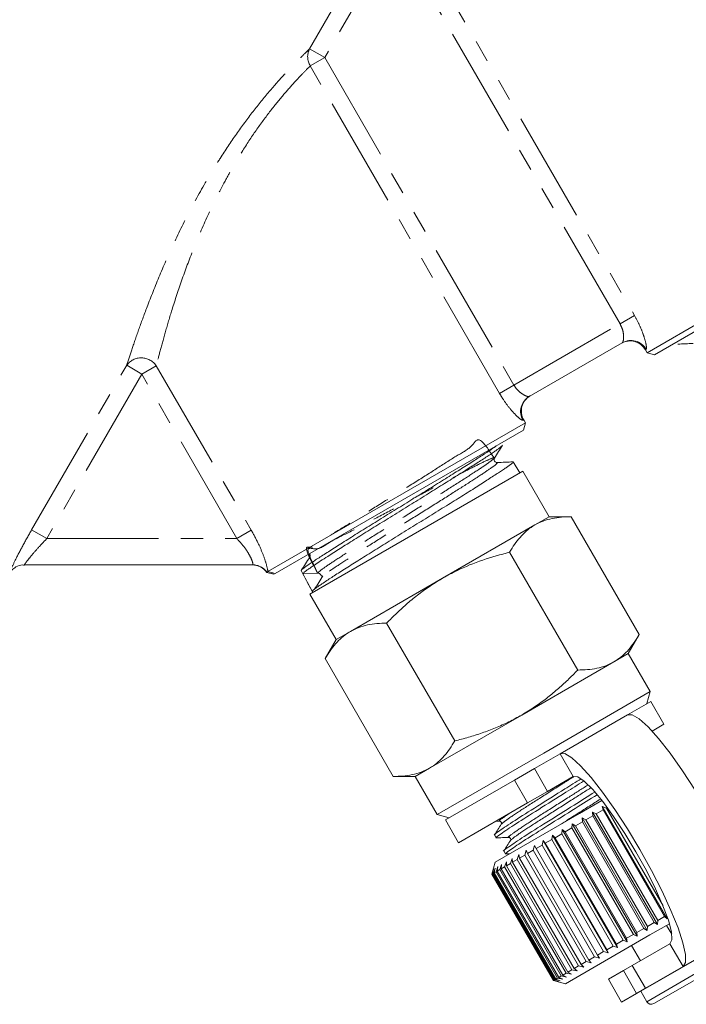
# Model space of a CAD drawing. Units: millimetres. Extents: x -37 to 627, y 11 to 384.
# Drawn here: x 534 to 572, y 154 to 210 of the extents above; entities that cross this region are included whole.
import ezdxf

# ---------------------------------------------------------------- set-up
doc = ezdxf.new("R2010")
doc.units = ezdxf.units.MM
doc.linetypes.add('PHANTOM', pattern=[12.7, 6.35, -1.27, 1.27, -1.27, 1.27, -1.27])

msp = doc.modelspace()

# ---------------------------------------------------------------- linework, layer by layer
at = {"color": 8, "linetype": 'PHANTOM', "lineweight": 0}
for p, q in [((550.508, 208.763), (554.572, 215.802)), ((556.178, 215.779), (568.999, 193.574)), ((555.395, 215.238), (551.37, 208.265)), ((568.177, 193.099), (555.395, 215.238)), ((550.508, 208.763), (551.37, 208.265)), ((550.548, 207.791), (551.37, 208.265)), ((551.37, 208.265), (562.139, 189.613)), ((561.317, 189.139), (550.548, 207.791)), ((568.177, 193.099), (568.999, 193.574)), ((562.139, 189.613), (568.177, 193.099)), ((569.663, 191.648), (569.622, 191.624)), ((534.691, 181.367), (540.1, 190.735)), ((540.962, 190.238), (540.1, 190.735)), ((540.962, 190.238), (541.783, 190.712)), ((541.783, 190.712), (547.192, 181.344)), ((540.962, 190.238), (535.553, 180.869)), ((546.37, 180.869), (540.962, 190.238)), ((561.317, 189.139), (562.139, 189.613)), ((562.694, 187.624), (562.653, 187.601)), ((535.553, 180.869), (534.691, 181.367)), ((546.37, 180.869), (547.192, 181.344)), ((535.553, 180.869), (546.37, 180.869)), ((548.091, 178.935), (548.488, 178.845)), ((565.517, 167.315), (564.767, 168.614)), ((563.301, 167.768), (564.051, 166.468)), ((562.913, 165.812), (562.163, 167.111)), ((571.017, 157.789), (571.767, 156.489)), ((572.824, 157.078), (569.36, 155.078)), ((568.872, 156.55), (569.622, 155.251)), ((573.165, 156.488), (569.7, 154.488)), ((569.122, 154.962), (568.372, 156.261))]:
    msp.add_line(p, q, dxfattribs=at)
at = {"color": 7, "linetype": 'Continuous', "lineweight": 15}
for p, q in [((569.722, 191.451), (584.444, 199.951)), ((584.335, 199.541), (570.132, 191.341)), ((568.302, 192.017), (563.014, 188.964)), ((569.622, 191.624), (569.722, 191.451)), ((569.722, 191.451), (570.132, 191.341)), ((548.138, 178.99), (562.794, 187.451)), ((562.684, 187.041), (562.794, 187.451)), ((562.794, 187.451), (562.694, 187.624)), ((562.684, 187.041), (548.546, 178.879)), ((562.082, 185.234), (562.068, 185.232)), ((562.473, 184.61), (562.089, 185.23)), ((562.645, 184.709), (550.52, 177.709)), ((564.145, 182.111), (562.645, 184.709)), ((563.333, 181.642), (564.145, 182.111)), ((565.395, 182.111), (564.145, 182.111)), ((565.395, 182.111), (569.27, 175.4)), ((558.083, 178.611), (563.333, 181.642)), ((561.895, 180.09), (565.77, 173.379)), ((547.268, 179.369), (534.275, 179.369)), ((548.08, 178.931), (548.478, 178.839)), ((548.091, 178.935), (548.138, 178.99)), ((548.546, 178.879), (548.138, 178.99)), ((550.033, 179.039), (550.13, 178.858)), ((550.976, 178.894), (550.13, 178.857)), ((550.378, 178.393), (550.662, 177.863)), ((552.833, 175.58), (558.083, 178.611)), ((550.662, 177.863), (550.692, 177.808)), ((550.52, 177.709), (552.02, 175.111)), ((552.02, 175.111), (552.833, 175.58)), ((554.895, 176.049), (558.77, 169.338)), ((552.02, 175.111), (551.395, 174.028)), ((568.645, 174.317), (569.27, 175.4)), ((551.395, 174.028), (555.27, 167.317)), ((567.833, 173.848), (568.645, 174.317)), ((569.895, 172.152), (568.645, 174.317)), ((562.583, 170.817), (567.833, 173.848)), ((569.895, 172.152), (563.833, 168.652)), ((569.712, 171.469), (569.895, 172.152)), ((569.928, 171.594), (568.606, 170.83)), ((570.678, 170.295), (569.928, 171.594)), ((557.333, 167.786), (562.583, 170.817)), ((564.767, 168.614), (568.606, 170.83)), ((570.678, 170.295), (570, 169.903)), ((563.833, 168.652), (557.77, 165.152)), ((564.767, 168.614), (563.301, 167.768)), ((556.52, 167.317), (557.333, 167.786)), ((562.163, 167.111), (563.301, 167.768)), ((555.27, 167.317), (556.52, 167.317)), ((556.52, 167.317), (557.77, 165.152)), ((565.517, 167.315), (564.051, 166.468)), ((562.163, 167.111), (558.237, 164.844)), ((564.051, 166.468), (562.913, 165.812)), ((562.913, 165.812), (558.987, 163.545)), ((565.879, 165.214), (567.148, 165.947)), ((567.168, 165.612), (567.405, 165.518)), ((567.212, 165.407), (567.168, 165.612)), ((567.168, 165.612), (570.868, 159.204)), ((567.405, 165.518), (570.626, 159.939)), ((557.77, 165.152), (558.453, 164.969)), ((561.069, 162.438), (565.879, 165.214)), ((566.031, 164.956), (566.233, 164.841)), ((566.034, 164.726), (566.031, 164.956)), ((566.031, 164.956), (569.731, 158.548)), ((566.233, 164.841), (566.626, 165.069)), ((566.604, 165.286), (566.824, 165.183)), ((566.626, 165.069), (566.604, 165.286)), ((566.604, 165.286), (570.304, 158.878)), ((570.126, 159.006), (566.626, 165.069)), ((566.824, 165.183), (567.212, 165.407)), ((566.824, 165.183), (570.324, 159.12)), ((570.712, 159.344), (567.212, 165.407)), ((558.237, 164.844), (558.987, 163.545)), ((561.082, 164.754), (561.319, 164.765)), ((565.052, 164.16), (565.442, 164.385)), ((565.442, 164.385), (565.459, 164.625)), ((568.942, 158.322), (565.442, 164.385)), ((565.459, 164.625), (565.64, 164.499)), ((565.459, 164.625), (569.159, 158.217)), ((565.64, 164.499), (566.034, 164.726)), ((565.64, 164.499), (569.14, 158.437)), ((569.534, 158.664), (566.034, 164.726)), ((566.233, 164.841), (569.733, 158.779)), ((561.039, 163.99), (561.136, 163.822)), ((564.29, 163.72), (564.341, 163.98)), ((564.341, 163.98), (564.478, 163.829)), ((564.341, 163.98), (568.041, 157.571)), ((564.478, 163.829), (564.858, 164.048)), ((564.478, 163.829), (567.978, 157.766)), ((564.858, 164.048), (564.893, 164.299)), ((568.358, 157.986), (564.858, 164.048)), ((564.893, 164.299), (565.052, 164.16)), ((564.893, 164.299), (568.593, 157.89)), ((565.052, 164.16), (568.552, 158.098)), ((563.232, 163.109), (563.308, 163.384)), ((563.308, 163.384), (563.401, 163.206)), ((563.401, 163.206), (563.746, 163.406)), ((563.401, 163.206), (566.901, 157.144)), ((563.746, 163.406), (563.81, 163.674)), ((567.246, 157.344), (563.746, 163.406)), ((563.81, 163.674), (563.925, 163.509)), ((563.81, 163.674), (567.51, 157.265)), ((563.925, 163.509), (564.29, 163.72)), ((563.925, 163.509), (567.425, 157.447)), ((567.79, 157.658), (564.29, 163.72)), ((561.569, 163.073), (561.665, 162.906)), ((561.662, 162.901), (561.889, 162.911)), ((561.938, 162.362), (562.035, 162.649)), ((562.035, 162.649), (562.061, 162.433)), ((562.322, 162.584), (562.415, 162.868)), ((562.415, 162.868), (562.462, 162.665)), ((562.462, 162.665), (562.756, 162.834)), ((562.462, 162.665), (565.962, 156.602)), ((562.756, 162.834), (562.841, 163.114)), ((566.256, 156.772), (562.756, 162.834)), ((562.841, 163.114), (562.911, 162.923)), ((562.911, 162.923), (563.232, 163.109)), ((562.911, 162.923), (566.411, 156.861)), ((566.732, 157.047), (563.232, 163.109)), ((561.069, 162.438), (560.888, 161.759)), ((560.98, 161.809), (561.07, 162.091)), ((561.07, 162.091), (561.022, 161.833)), ((561.126, 161.893), (561.221, 162.179)), ((561.221, 162.179), (561.189, 161.929)), ((561.336, 162.014), (561.434, 162.302)), ((561.434, 162.302), (561.42, 162.063)), ((561.42, 162.063), (561.608, 162.171)), ((561.608, 162.171), (561.707, 162.459)), ((565.108, 156.109), (561.608, 162.171)), ((561.707, 162.459), (561.712, 162.231)), ((561.712, 162.231), (561.938, 162.362)), ((561.712, 162.231), (565.212, 156.169)), ((565.438, 156.3), (561.938, 162.362)), ((562.061, 162.433), (562.322, 162.584)), ((562.061, 162.433), (565.561, 156.371)), ((565.822, 156.522), (562.322, 162.584)), ((560.886, 161.755), (560.901, 161.763)), ((560.888, 161.759), (560.886, 161.755)), ((560.886, 161.755), (564.386, 155.692)), ((560.901, 161.763), (560.982, 162.041)), ((564.401, 155.701), (560.901, 161.763)), ((560.982, 162.041), (560.92, 161.774)), ((560.92, 161.774), (560.98, 161.809)), ((560.92, 161.774), (564.42, 155.712)), ((564.48, 155.747), (560.98, 161.809)), ((561.022, 161.833), (561.126, 161.893)), ((561.022, 161.833), (564.522, 155.771)), ((564.626, 155.831), (561.126, 161.893)), ((561.189, 161.929), (561.336, 162.014)), ((561.189, 161.929), (564.689, 155.867)), ((564.836, 155.952), (561.336, 162.014)), ((561.42, 162.063), (564.92, 156.001)), ((570.324, 159.12), (570.712, 159.344)), ((570.868, 159.204), (570.712, 159.344)), ((569.733, 158.779), (569.731, 158.548)), ((569.733, 158.779), (570.126, 159.006)), ((569.879, 158.286), (570.987, 158.926)), ((570.304, 158.878), (570.126, 159.006)), ((570.324, 159.12), (570.304, 158.878)), ((571.121, 158.327), (570.828, 158.834)), ((565.069, 155.509), (569.879, 158.286)), ((568.552, 158.098), (568.942, 158.322)), ((569.159, 158.217), (568.942, 158.322)), ((569.14, 158.437), (569.534, 158.664)), ((569.14, 158.437), (569.159, 158.217)), ((569.731, 158.548), (569.534, 158.664)), ((571.767, 156.489), (575.606, 158.706)), ((567.425, 157.447), (567.79, 157.658)), ((568.041, 157.571), (567.79, 157.658)), ((567.978, 157.766), (568.358, 157.986)), ((567.978, 157.766), (568.041, 157.571)), ((568.593, 157.89), (568.358, 157.986)), ((568.552, 158.098), (568.593, 157.89)), ((568.837, 157.684), (569.337, 156.818)), ((568.872, 156.55), (571.017, 157.789)), ((566.411, 156.861), (566.732, 157.047)), ((567.008, 156.975), (566.732, 157.047)), ((566.901, 157.144), (567.246, 157.344)), ((566.901, 157.144), (567.008, 156.975)), ((567.51, 157.265), (567.246, 157.344)), ((567.425, 157.447), (567.51, 157.265)), ((565.561, 156.371), (565.822, 156.522)), ((566.115, 156.459), (565.822, 156.522)), ((565.962, 156.602), (566.256, 156.772)), ((565.962, 156.602), (566.115, 156.459)), ((566.541, 156.705), (566.256, 156.772)), ((566.411, 156.861), (566.541, 156.705)), ((568.372, 156.261), (568.872, 156.55)), ((569.622, 155.251), (571.767, 156.489)), ((564.689, 155.867), (564.836, 155.952)), ((565.134, 155.893), (564.836, 155.952)), ((564.92, 156.001), (565.108, 156.109)), ((564.92, 156.001), (565.134, 155.893)), ((565.407, 156.051), (565.108, 156.109)), ((565.212, 156.169), (565.438, 156.3)), ((565.212, 156.169), (565.407, 156.051)), ((565.735, 156.24), (565.438, 156.3)), ((565.561, 156.371), (565.735, 156.24)), ((567.518, 155.768), (568.372, 156.261)), ((573.055, 156.078), (570.11, 154.378)), ((564.386, 155.692), (564.401, 155.701)), ((564.386, 155.692), (564.391, 155.691)), ((564.391, 155.691), (565.069, 155.509)), ((564.682, 155.632), (564.401, 155.701)), ((564.42, 155.712), (564.48, 155.747)), ((564.42, 155.712), (564.682, 155.632)), ((564.77, 155.683), (564.48, 155.747)), ((564.522, 155.771), (564.626, 155.831)), ((564.522, 155.771), (564.77, 155.683)), ((564.921, 155.77), (564.626, 155.831)), ((564.689, 155.867), (564.921, 155.77)), ((567.518, 155.768), (568.268, 154.469)), ((568.268, 154.469), (569.122, 154.962)), ((569.622, 155.251), (569.122, 154.962)), ((569.351, 155.095), (569.36, 155.078)), ((569.36, 155.078), (569.7, 154.488))]:
    msp.add_line(p, q, dxfattribs=at)
at = {"color": 7, "linetype": 'Continuous', "lineweight": 15, "flags": 128}
for points in [[(568.606, 170.83), (568.876, 170.831), (569.271, 170.599), (569.775, 170.143), (570.368, 169.48), (571.028, 168.636), (571.729, 167.644), (572.445, 166.541), (573.148, 165.37), (573.81, 164.175), (574.408, 163.004), (574.917, 161.9), (575.317, 160.907), (575.595, 160.062), (575.738, 159.398), (575.742, 158.94), (575.606, 158.706)], [(571.767, 156.489), (571.903, 156.723), (571.899, 157.181), (571.756, 157.845), (571.478, 158.69), (571.077, 159.684), (570.569, 160.787), (569.971, 161.959), (569.308, 163.153), (568.606, 164.324), (567.89, 165.427), (567.188, 166.42), (566.528, 167.263), (565.935, 167.926), (565.432, 168.383), (565.037, 168.615), (564.767, 168.614)], [(571.017, 157.789), (571.13, 158.013), (571.1, 158.465), (570.927, 159.122), (570.621, 159.951), (570.197, 160.911), (569.677, 161.952), (569.085, 163.024), (568.453, 164.072), (567.811, 165.044), (567.192, 165.891), (566.627, 166.57), (566.144, 167.048), (565.768, 167.301), (565.517, 167.315)]]:
    msp.add_lwpolyline(points, dxfattribs=at)
at = {"color": 8, "linetype": 'PHANTOM', "lineweight": 0}
for centre, radius, start, end in [((551.38, 208.312), 0.981, 152.6451, 212.0816), ((568.798, 191.152), 0.997, 29.8408, 119.84), ((540.933, 190.129), 1.031, 34.459, 143.9646), ((563.515, 188.102), 0.997, 120.16, 210.1592), ((547.267, 178.372), 0.998, 34.3778, 89.9837)]:
    msp.add_arc(centre, radius, start, end, dxfattribs=at)
at = {"color": 7, "linetype": 'Continuous', "lineweight": 15}
for centre, radius, start, end in [((568.756, 191.124), 1, 30, 120), ((563.56, 188.124), 1, 120, 210), ((547.252, 178.369), 1, 33.9703, 90), ((550.985, 178.711), 0.183, 28.144, 92.5281), ((569.96, 154.638), 0.3, 210, 300)]:
    msp.add_arc(centre, radius, start, end, dxfattribs=at)
msp.add_ellipse((800.258, -240.803), major_axis=(-292.146, 505.958), ratio=0.021106, start_param=0.58062, end_param=0.584124, dxfattribs=at)
at = {"color": 8, "linetype": 'PHANTOM', "lineweight": 0}
for points, knots in [([(540.1, 190.735), (540.189, 191.011), (540.366, 191.56), (540.767, 192.729), (541.287, 194.154), (541.962, 195.855), (542.815, 197.791), (543.802, 199.777), (544.696, 201.365), (545.549, 202.744), (546.339, 203.922), (547.29, 205.209), (548.222, 206.352), (549.065, 207.302), (549.772, 208.042), (550.239, 208.505), (550.441, 208.698), (550.508, 208.763)], [0, 0, 0, 0, 0.069174, 0.137326, 0.205574, 0.291633, 0.377734, 0.464847, 0.551893, 0.587476, 0.653156, 0.718794, 0.784135, 0.849446, 0.909596, 0.969738, 1, 1, 1, 1]), ([(550.548, 207.791), (550.488, 207.731), (550.311, 207.556), (549.901, 207.133), (549.28, 206.453), (548.537, 205.57), (547.726, 204.506), (546.898, 203.293), (546.222, 202.183), (545.497, 200.881), (544.744, 199.373), (543.934, 197.49), (543.24, 195.634), (542.706, 194.011), (542.297, 192.637), (541.988, 191.511), (541.851, 190.978), (541.783, 190.712)], [0, 0, 0, 0, 0.030183, 0.089028, 0.149701, 0.213185, 0.278867, 0.342975, 0.40889, 0.444277, 0.53013, 0.618676, 0.704483, 0.79253, 0.860592, 0.930369, 1, 1, 1, 1]), ([(569.663, 191.648), (569.672, 191.668), (569.695, 191.715), (569.651, 192.002), (569.519, 192.456), (569.306, 193.005), (569.102, 193.383), (568.999, 193.574)], [0, 0, 0, 0, 0.149359, 0.360532, 0.57149, 0.783366, 1, 1, 1, 1]), ([(568.177, 193.099), (568.225, 193.001), (568.323, 192.802), (568.38, 192.499), (568.384, 192.242), (568.351, 192.07), (568.316, 192.032), (568.302, 192.017)], [0, 0, 0, 0, 0.200458, 0.405638, 0.621004, 0.843072, 1, 1, 1, 1]), ([(563.014, 188.964), (562.983, 188.959), (562.921, 188.95), (562.722, 189.033), (562.488, 189.188), (562.278, 189.395), (562.177, 189.554), (562.139, 189.613)], [0, 0, 0, 0, 0.214207, 0.432333, 0.654367, 0.870271, 1, 1, 1, 1]), ([(561.317, 189.139), (561.39, 189.018), (561.579, 188.704), (561.918, 188.252), (562.272, 187.865), (562.55, 187.621), (562.619, 187.607), (562.653, 187.601)], [0, 0, 0, 0, 0.1407899, 0.3677159, 0.5880381, 0.7964042, 1, 1, 1, 1]), ([(561.017, 185.447), (560.713, 185.913), (560.111, 186.834), (559.793, 186.063), (558.878, 185.604), (557.758, 184.852), (556.42, 184.022), (555.009, 183.134), (553.615, 182.267), (552.372, 181.462), (551.324, 180.859), (550.717, 180.177), (550.009, 180.658), (551.438, 178.04), (550.058, 180.621), (550.91, 180.088), (551.637, 180.697), (552.794, 181.227), (554.131, 181.949), (555.601, 182.725), (557.071, 183.507), (558.445, 184.231), (559.601, 184.83), (560.468, 185.262), (560.986, 185.493), (561.089, 185.485), (560.8, 185.249), (560.141, 184.8), (559.141, 184.155), (557.903, 183.372), (556.517, 182.503), (555.088, 181.61), (553.734, 180.76), (552.549, 180.007), (551.656, 179.423), (551.069, 179.016), (551.007, 178.935), (550.976, 178.894)], [0, 0, 0, 0, 0.029115, 0.0576, 0.086113, 0.114616, 0.143128, 0.171668, 0.200197, 0.228737, 0.257304, 0.285861, 0.314427, 0.340764, 0.368913, 0.397497, 0.42609, 0.454712, 0.483323, 0.511944, 0.540593, 0.569231, 0.597879, 0.626555, 0.65522, 0.683895, 0.712599, 0.741291, 0.769994, 0.798724, 0.827444, 0.856173, 0.884931, 0.913678, 0.942417, 0.97118, 1, 1, 1, 1]), ([(561.13, 185.168), (561.16, 185.173), (561.245, 185.188), (560.954, 184.963), (560.314, 184.524), (559.311, 183.877), (558.076, 183.096), (556.69, 182.227), (555.261, 181.334), (553.907, 180.484), (552.715, 179.727), (551.839, 179.153), (551.344, 178.816), (551.284, 178.753), (551.272, 178.74)], [0, 0, 0, 0, 0.048456, 0.14117, 0.233848, 0.326559, 0.41936, 0.512126, 0.604925, 0.697813, 0.790668, 0.883496, 0.976405, 1, 1, 1, 1]), ([(533.433, 178.903), (533.42, 178.884), (533.39, 178.841), (533.492, 179.082), (533.753, 179.631), (534.17, 180.446), (534.517, 181.06), (534.691, 181.367)], [0, 0, 0, 0, 0.145071, 0.324829, 0.531676, 0.765437, 1, 1, 1, 1]), ([(547.192, 181.344), (547.331, 181.091), (547.596, 180.605), (547.887, 179.906), (548.071, 179.335), (548.126, 179.076), (548.138, 178.991), (548.138, 178.99)], [0, 0, 0, 0, 0.273018, 0.523082, 0.762837, 0.996112, 1, 1, 1, 1]), ([(535.553, 180.869), (535.38, 180.686), (535.043, 180.328), (534.651, 179.869), (534.451, 179.617), (534.339, 179.47), (534.293, 179.405), (534.274, 179.374), (534.275, 179.371), (534.275, 179.369)], [0, 0, 0, 0, 0.273892, 0.536088, 0.710415, 0.757089, 0.905672, 0.941893, 1, 1, 1, 1]), ([(547.268, 179.369), (547.277, 179.385), (547.297, 179.415), (547.224, 179.656), (547.051, 180.007), (546.764, 180.437), (546.507, 180.719), (546.37, 180.869)], [0, 0, 0, 0, 0.185275, 0.371857, 0.562825, 0.766846, 1, 1, 1, 1]), ([(561.456, 164.616), (561.494, 164.658), (561.58, 164.752), (562.34, 165.27), (563.487, 166), (564.646, 166.737), (565.319, 167.164), (565.544, 167.308)], [0, 0, 0, 0, 0.187913, 0.423142, 0.649084, 0.882277, 1, 1, 1, 1]), ([(561.887, 163.87), (561.866, 163.863), (561.733, 163.815), (562.016, 164.031), (562.735, 164.53), (563.904, 165.274), (565.186, 166.089), (565.986, 166.597), (566.339, 166.821)], [0, 0, 0, 0, 0.035774, 0.235331, 0.440117, 0.636818, 0.839832, 1, 1, 1, 1]), ([(561.985, 163.699), (562.023, 163.741), (562.109, 163.836), (562.869, 164.353), (564.017, 165.084), (565.322, 165.913), (566.135, 166.43), (566.502, 166.664)], [0, 0, 0, 0, 0.17502, 0.393976, 0.604288, 0.82135, 1, 1, 1, 1]), ([(564.818, 164.602), (565.147, 164.811), (565.894, 165.286), (566.641, 165.761), (567.06, 166.027)], [0, 0, 0, 0, 0.4396621, 1, 1, 1, 1]), ([(561.358, 164.787), (561.338, 164.78), (561.206, 164.733), (561.378, 164.873), (561.77, 165.139), (561.899, 165.226)], [0, 0, 0, 0, 0.108041, 0.70618, 1, 1, 1, 1])]:
    msp.add_open_spline(points, degree=3, knots=knots, dxfattribs=at)
at = {"color": 7, "linetype": 'Continuous', "lineweight": 15}
for points, knots in [([(571.468, 191.944), (571.612, 191.95), (571.901, 191.962), (572.189, 191.975), (572.334, 191.981)], [0, 0, 0, 0, 0.50009, 1, 1, 1, 1]), ([(550.033, 179.039), (550.034, 179.046), (550.038, 179.075), (550.219, 179.224), (550.583, 179.475), (550.906, 179.687), (551.277, 179.926), (551.817, 180.271), (552.448, 180.671), (553.001, 181.02), (553.581, 181.385), (554.196, 181.767), (554.83, 182.159), (555.473, 182.555), (556.278, 183.053), (557.066, 183.545), (557.68, 183.929), (558.274, 184.301), (558.836, 184.653), (559.35, 184.975), (559.828, 185.276), (560.351, 185.612), (560.758, 185.883), (561.001, 186.051), (561.087, 186.113), (561.123, 186.14)], [0, 0, 0, 0, 0.02797, 0.114173, 0.173125, 0.203371, 0.233841, 0.29279, 0.351678, 0.381892, 0.412328, 0.47123, 0.501452, 0.531896, 0.590794, 0.649848, 0.679822, 0.710233, 0.769301, 0.799283, 0.829702, 0.888549, 0.947554, 0.977504, 1, 1, 1, 1]), ([(561.486, 186.175), (561.478, 186.165), (561.46, 186.142), (561.383, 186.078), (561.266, 185.989), (561.109, 185.877), (560.914, 185.742), (560.683, 185.587), (560.414, 185.41), (560.111, 185.215), (559.778, 185.003), (559.418, 184.776), (559.028, 184.532), (558.616, 184.273), (558.185, 184.003), (557.74, 183.724), (557.276, 183.434), (556.802, 183.138), (556.322, 182.84), (555.84, 182.542), (555.352, 182.241), (554.869, 181.943), (554.395, 181.649), (553.934, 181.363), (553.482, 181.08), (553.048, 180.808), (552.635, 180.547), (552.247, 180.301), (551.88, 180.068), (551.499, 179.825), (551.12, 179.582), (550.784, 179.362), (550.539, 179.196), (550.367, 179.074), (550.246, 178.983), (550.166, 178.914), (550.129, 178.873), (550.13, 178.861), (550.13, 178.857)], [0, 0, 0, 0, 0.024691, 0.051765, 0.07913, 0.106893, 0.133811, 0.160917, 0.188315, 0.216113, 0.243022, 0.270118, 0.297506, 0.325292, 0.352222, 0.379339, 0.406747, 0.434555, 0.461498, 0.48863, 0.516054, 0.543878, 0.570812, 0.597933, 0.625345, 0.653156, 0.68012, 0.707273, 0.734718, 0.762564, 0.800292, 0.838542, 0.871901, 0.898877, 0.926041, 0.953498, 0.981354, 1, 1, 1, 1]), ([(561.029, 185.454), (561.107, 185.576), (561.261, 185.82), (561.416, 186.063), (561.494, 186.185)], [0, 0, 0, 0, 0.49991, 1, 1, 1, 1]), ([(550.662, 177.864), (550.669, 177.879), (550.684, 177.909), (550.828, 178.02), (551.011, 178.15), (551.219, 178.293), (551.47, 178.461), (551.761, 178.653), (552.063, 178.849), (552.401, 179.066), (552.768, 179.298), (553.159, 179.543), (553.572, 179.801), (554.01, 180.073), (554.465, 180.356), (554.93, 180.645), (555.403, 180.94), (555.889, 181.243), (556.377, 181.547), (556.862, 181.849), (557.343, 182.147), (557.823, 182.444), (558.292, 182.733), (558.743, 183.013), (559.176, 183.283), (559.594, 183.546), (559.986, 183.794), (560.349, 184.026), (560.683, 184.241), (560.989, 184.439), (561.262, 184.617), (561.497, 184.772), (561.696, 184.906), (561.858, 185.019), (561.979, 185.109), (562.056, 185.174), (562.093, 185.215), (562.086, 185.223), (562.084, 185.227)], [0, 0, 0, 0, 0.043977, 0.088392, 0.115783, 0.143378, 0.176824, 0.203256, 0.229872, 0.257066, 0.28446, 0.310903, 0.33753, 0.364737, 0.392145, 0.418567, 0.445173, 0.472358, 0.499743, 0.526157, 0.552753, 0.579928, 0.607303, 0.63372, 0.660321, 0.687501, 0.714882, 0.741269, 0.76784, 0.794988, 0.822335, 0.848735, 0.875319, 0.902482, 0.929845, 0.956221, 0.98278, 1, 1, 1, 1]), ([(561.18, 185.197), (561.155, 185.199), (561.102, 185.204), (561.021, 185.277), (560.997, 185.383), (561.018, 185.43), (561.029, 185.453)], [0, 0, 0, 0, 0.2469898, 0.5004006, 0.7535527, 1, 1, 1, 1]), ([(562.085, 185.236), (561.934, 185.229), (561.632, 185.216), (561.331, 185.204), (561.18, 185.197)], [0, 0, 0, 0, 0.5000709, 1, 1, 1, 1]), ([(565.395, 182.111), (565.209, 182.107), (564.837, 182.099), (564.304, 182.018), (563.794, 181.879), (563.487, 181.721), (563.333, 181.642)], [0, 0, 0, 0, 0.247269, 0.495363, 0.746874, 1, 1, 1, 1]), ([(563.333, 181.642), (563.291, 181.618), (563.115, 181.512), (562.825, 181.291), (562.482, 180.943), (562.17, 180.543), (561.987, 180.241), (561.895, 180.09)], [0, 0, 0, 0, 0.070046, 0.299805, 0.530826, 0.765023, 1, 1, 1, 1]), ([(561.895, 180.09), (561.383, 179.952), (560.355, 179.674), (559.226, 179.21), (558.478, 178.834), (558.214, 178.685), (558.083, 178.611)], [0, 0, 0, 0, 0.387526, 0.778883, 0.889366, 1, 1, 1, 1]), ([(550.519, 179.815), (550.438, 179.688), (550.277, 179.433), (550.115, 179.178), (550.034, 179.051)], [0, 0, 0, 0, 0.499918, 1, 1, 1, 1]), ([(550.498, 180.005), (550.505, 179.999), (550.537, 179.971), (550.55, 179.882), (550.529, 179.837), (550.519, 179.815)], [0, 0, 0, 0, 0.128818, 0.569492, 1, 1, 1, 1]), ([(533.498, 178.996), (533.518, 179.021), (533.593, 179.11), (533.814, 179.276), (534.074, 179.377), (534.242, 179.36), (534.282, 179.356)], [0, 0, 0, 0, 0.1233016, 0.451066, 0.8704936, 1, 1, 1, 1]), ([(551.264, 178.742), (551.186, 178.617), (551.03, 178.366), (550.874, 178.115), (550.796, 177.99)], [0, 0, 0, 0, 0.499983, 1, 1, 1, 1]), ([(551.145, 178.799), (551.158, 178.772), (551.175, 178.737), (551.206, 178.74), (551.213, 178.741)], [0, 0, 0, 0, 0.776461, 1, 1, 1, 1]), ([(558.083, 178.611), (557.85, 178.471), (557.383, 178.189), (556.718, 177.707), (556.077, 177.184), (555.468, 176.631), (555.084, 176.241), (554.895, 176.049)], [0, 0, 0, 0, 0.198735, 0.398332, 0.600246, 0.802787, 1, 1, 1, 1]), ([(552.833, 175.58), (552.791, 175.555), (552.615, 175.45), (552.325, 175.228), (551.982, 174.881), (551.67, 174.481), (551.487, 174.179), (551.395, 174.028)], [0, 0, 0, 0, 0.070046, 0.299805, 0.530826, 0.765023, 1, 1, 1, 1]), ([(554.895, 176.049), (554.709, 176.045), (554.337, 176.036), (553.804, 175.956), (553.294, 175.817), (552.987, 175.659), (552.833, 175.58)], [0, 0, 0, 0, 0.247269, 0.495363, 0.746874, 1, 1, 1, 1]), ([(567.833, 173.848), (567.874, 173.872), (568.05, 173.978), (568.34, 174.2), (568.684, 174.547), (568.995, 174.947), (569.178, 175.249), (569.27, 175.4)], [0, 0, 0, 0, 0.070046, 0.299805, 0.530826, 0.765023, 1, 1, 1, 1]), ([(562.583, 170.817), (562.841, 170.974), (563.326, 171.268), (563.997, 171.76), (564.613, 172.266), (565.206, 172.806), (565.582, 173.188), (565.77, 173.379)], [0, 0, 0, 0, 0.221028, 0.414306, 0.608264, 0.80392, 1, 1, 1, 1]), ([(565.77, 173.379), (565.956, 173.383), (566.328, 173.391), (566.861, 173.472), (567.371, 173.611), (567.678, 173.769), (567.833, 173.848)], [0, 0, 0, 0, 0.247269, 0.495363, 0.746874, 1, 1, 1, 1]), ([(558.77, 169.338), (559.031, 169.405), (559.556, 169.541), (560.332, 169.79), (561.1, 170.08), (561.856, 170.416), (562.34, 170.683), (562.583, 170.817)], [0, 0, 0, 0, 0.197213, 0.396259, 0.595851, 0.797491, 1, 1, 1, 1]), ([(557.333, 167.786), (557.374, 167.81), (557.55, 167.915), (557.84, 168.137), (558.184, 168.485), (558.495, 168.885), (558.678, 169.186), (558.77, 169.338)], [0, 0, 0, 0, 0.070046, 0.299805, 0.530826, 0.765023, 1, 1, 1, 1]), ([(555.27, 167.317), (555.456, 167.321), (555.828, 167.329), (556.361, 167.41), (556.871, 167.549), (557.178, 167.707), (557.333, 167.786)], [0, 0, 0, 0, 0.247269, 0.495363, 0.746874, 1, 1, 1, 1]), ([(565.961, 167.185), (565.655, 166.992), (564.832, 166.476), (563.455, 165.61), (562.099, 164.759), (561.275, 164.2), (560.928, 163.951), (561.041, 163.991), (561.042, 163.991)], [0, 0, 0, 0, 0.130455, 0.349483, 0.561706, 0.782644, 0.997946, 1, 1, 1, 1]), ([(561.191, 163.841), (561.171, 163.834), (561.023, 163.777), (561.349, 164.018), (562.176, 164.579), (563.522, 165.425), (564.924, 166.305), (565.772, 166.838), (566.105, 167.046)], [0, 0, 0, 0, 0.032361, 0.238919, 0.450883, 0.654487, 0.864619, 1, 1, 1, 1]), ([(566.746, 166.429), (566.355, 166.183), (565.449, 165.614), (563.984, 164.694), (562.628, 163.842), (561.804, 163.283), (561.457, 163.034), (561.57, 163.074), (561.571, 163.075)], [0, 0, 0, 0, 0.160732, 0.372133, 0.576967, 0.790212, 0.998017, 1, 1, 1, 1]), ([(561.72, 162.925), (561.7, 162.917), (561.552, 162.86), (561.878, 163.101), (562.706, 163.662), (564.052, 164.508), (565.533, 165.439), (566.46, 166.02), (566.87, 166.278)], [0, 0, 0, 0, 0.031448, 0.231604, 0.436999, 0.634293, 0.837912, 1, 1, 1, 1]), ([(561.418, 164.593), (561.355, 164.495), (561.23, 164.298), (561.105, 164.101), (561.043, 164.003)], [0, 0, 0, 0, 0.499892, 1, 1, 1, 1]), ([(561.318, 164.765), (561.351, 164.759), (561.401, 164.749), (561.442, 164.649), (561.426, 164.612), (561.417, 164.593)], [0, 0, 0, 0, 0.457569, 0.720568, 1, 1, 1, 1]), ([(561.132, 163.818), (561.252, 163.823), (561.49, 163.833), (561.728, 163.843), (561.848, 163.848)], [0, 0, 0, 0, 0.50011, 1, 1, 1, 1]), ([(561.847, 163.848), (561.868, 163.846), (561.908, 163.841), (561.975, 163.755), (561.958, 163.707), (561.947, 163.677)], [0, 0, 0, 0, 0.278806, 0.541528, 1, 1, 1, 1]), ([(561.947, 163.676), (561.884, 163.578), (561.759, 163.381), (561.634, 163.185), (561.572, 163.087)], [0, 0, 0, 0, 0.499892, 1, 1, 1, 1])]:
    msp.add_open_spline(points, degree=3, knots=knots, dxfattribs=at)

doc.saveas('drawing.dxf')
